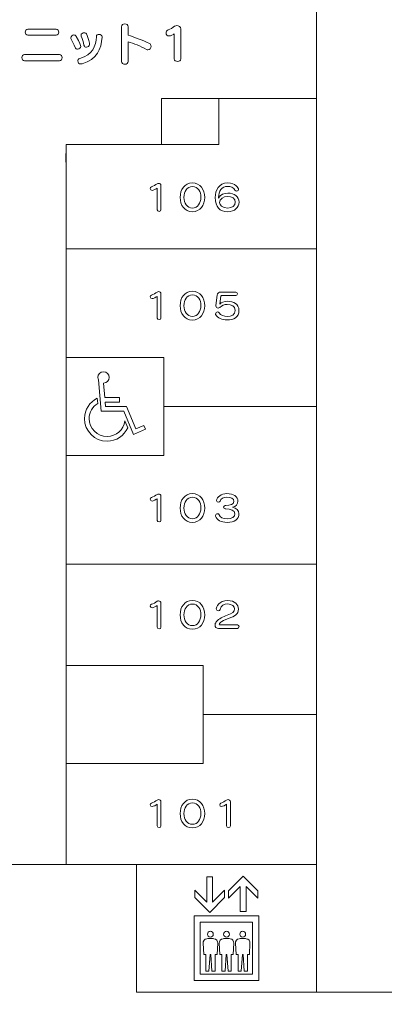
# Model space of a CAD drawing. Units: millimetres. Extents: x 3101 to 3942, y 1333 to 1927.
# Drawn here: x 3174 to 3178, y 1817 to 1828 of the extents above; entities that cross this region are included whole.
import ezdxf

# ---------------------------------------------------------------- set-up
doc = ezdxf.new("R2010")
doc.units = ezdxf.units.MM
for name, color, linetype in [('本体1', 7, 'Continuous'), ('本体2', 11, 'Continuous'), ('表示', 11, 'Continuous')]:
    doc.layers.add(name, color=color, linetype=linetype)

msp = doc.modelspace()

# ---------------------------------------------------------------- linework, layer by layer
at = {"layer": '本体1', "lineweight": 0}
msp.add_open_spline([(3250.4511, 1787.3444), (3250.4511, 1787.3444), (3154.4511, 1787.3444), (3154.4511, 1787.3444), (3153.3511, 1787.3444), (3152.4511, 1788.2444), (3152.4511, 1789.3444), (3152.4511, 1789.3444), (3152.4511, 1845.3444), (3152.4511, 1845.3444), (3152.4511, 1846.4444), (3153.3511, 1847.3444), (3154.4511, 1847.3444), (3154.4511, 1847.3444), (3250.4511, 1847.3444), (3250.4511, 1847.3444), (3251.5511, 1847.3444), (3252.4511, 1846.4444), (3252.4511, 1845.3444), (3252.4511, 1845.3444), (3252.4511, 1789.3444), (3252.4511, 1789.3444), (3252.4511, 1788.2444), (3251.5511, 1787.3444), (3250.4511, 1787.3444)], degree=3, knots=[0, 0, 0, 0, 1, 1, 1, 2, 2, 2, 3, 3, 3, 4, 4, 4, 5, 5, 5, 6, 6, 6, 7, 7, 7, 8, 8, 8, 8], dxfattribs=at)
at = {"layer": '本体2', "lineweight": 0}
msp.add_open_spline([(3250.4511, 1788.0111), (3250.4511, 1788.0111), (3154.4511, 1788.0111), (3154.4511, 1788.0111), (3153.7178, 1788.0111), (3153.1178, 1788.6111), (3153.1178, 1789.3444), (3153.1178, 1789.3444), (3153.1178, 1845.3444), (3153.1178, 1845.3444), (3153.1178, 1846.0777), (3153.7178, 1846.6777), (3154.4511, 1846.6777), (3154.4511, 1846.6777), (3250.4511, 1846.6777), (3250.4511, 1846.6777), (3251.1845, 1846.6777), (3251.7845, 1846.0777), (3251.7845, 1845.3444), (3251.7845, 1845.3444), (3251.7845, 1789.3444), (3251.7845, 1789.3444), (3251.7845, 1788.6111), (3251.1845, 1788.0111), (3250.4511, 1788.0111)], degree=3, knots=[0, 0, 0, 0, 1, 1, 1, 2, 2, 2, 3, 3, 3, 4, 4, 4, 5, 5, 5, 6, 6, 6, 7, 7, 7, 8, 8, 8, 8], dxfattribs=at)
at = {"layer": '表示', "lineweight": 0}
for points in [[(3177.1105, 1828.7018), (3177.1105, 1827.3624)], [(3177.1105, 1827.5979), (3177.1105, 1817.0254)], [(3174.2114, 1826.6261), (3174.2115, 1826.8303), (3175.9798, 1826.8303), (3175.9798, 1827.3624)], [(3175.3157, 1826.8303), (3175.3157, 1827.3624), (3175.4582, 1827.3624)], [(3175.3869, 1827.3624), (3175.9417, 1827.3624)], [(3175.7556, 1827.3624), (3177.1105, 1827.3624)], [(3174.2115, 1826.7687), (3174.2115, 1818.6615)], [(3174.2115, 1826.0471), (3174.2115, 1825.4212)], [(3174.2115, 1825.6254), (3177.1106, 1825.6254)], [(3174.2115, 1824.8422), (3174.2115, 1824.1629)], [(3174.2115, 1824.3672), (3175.3446, 1824.3672), (3175.3446, 1823.2341), (3174.2115, 1823.2341)], [(3175.3446, 1823.8006), (3177.1105, 1823.8006)], [(3174.2115, 1823.5839), (3174.2115, 1822.7591)], [(3174.2115, 1822.1801), (3174.2115, 1821.7715)], [(3174.2115, 1821.9758), (3177.1106, 1821.9758)], [(3174.2115, 1821.1925), (3174.2115, 1820.6011)], [(3174.2115, 1820.8054), (3175.799, 1820.8054), (3175.799, 1819.6723), (3174.2115, 1819.6723)], [(3175.799, 1820.2388), (3177.1105, 1820.2388)], [(3174.2115, 1820.0221), (3174.2115, 1819.2851)], [(3174.2115, 1818.7061), (3174.2115, 1818.5018), (3174.2115, 1818.5018), (3177.1105, 1818.5018)], [(3172.8296, 1818.5018), (3174.4549, 1818.5018)], [(3175.0262, 1818.5018), (3175.0262, 1818.0531)], [(3175.0262, 1818.3544), (3175.0262, 1817.1673)], [(3176.0454, 1818.1191), (3176.0454, 1818.2045), (3175.9089, 1818.068), (3175.9089, 1818.3579), (3175.8407, 1818.3579), (3175.8407, 1818.068), (3175.7042, 1818.2045), (3175.7042, 1818.1191), (3175.8748, 1817.9486), (3176.0454, 1818.1191)], [(3176.2292, 1818.2474), (3176.2292, 1817.9575), (3176.2975, 1817.9575), (3176.2975, 1818.2474), (3176.4339, 1818.111), (3176.4339, 1818.1964), (3176.2634, 1818.3669), (3176.0928, 1818.1964), (3176.0928, 1818.111), (3176.2292, 1818.2474)], [(3175.6934, 1817.9076), (3175.6934, 1817.1607), (3176.4433, 1817.1607), (3176.4433, 1817.9076), (3175.6934, 1817.9076)], [(3176.3717, 1817.2323), (3175.765, 1817.2323), (3175.765, 1817.8361), (3176.3717, 1817.8361), (3176.3717, 1817.2323)], [(3175.0262, 1817.4741), (3175.0262, 1817.0254), (3177.1105, 1817.0254)], [(3177.1105, 1817.0254), (3177.521, 1817.0254)], [(3178.7174, 1817.0254), (3177.3551, 1817.0254)]]:
    msp.add_lwpolyline(points, dxfattribs=at)
for points, knots in [([(3173.7703, 1828.0946), (3173.7502, 1828.0946), (3173.7403, 1828.1127), (3173.7403, 1828.1303), (3173.7403, 1828.1484), (3173.7502, 1828.166), (3173.7703, 1828.166), (3173.7703, 1828.166), (3174.0975, 1828.166), (3174.0975, 1828.166), (3174.1182, 1828.166), (3174.128, 1828.1484), (3174.128, 1828.1303), (3174.128, 1828.1127), (3174.1182, 1828.0946), (3174.0975, 1828.0946), (3174.0975, 1828.0946), (3173.7703, 1828.0946), (3173.7703, 1828.0946)], [0, 0, 0, 0, 1, 1, 1, 2, 2, 2, 3, 3, 3, 4, 4, 4, 5, 5, 5, 6, 6, 6, 6]), ([(3174.8539, 1828.1939), (3174.8539, 1828.2146), (3174.8735, 1828.2249), (3174.8932, 1828.2249), (3174.9128, 1828.2249), (3174.9324, 1828.2146), (3174.9324, 1828.1939), (3174.9324, 1828.1939), (3174.9324, 1828.0957), (3174.9324, 1828.0957), (3175.0017, 1828.0734), (3175.0922, 1828.0419), (3175.1764, 1827.9995), (3175.1904, 1827.9928), (3175.1961, 1827.9804), (3175.1961, 1827.9675), (3175.1961, 1827.9468), (3175.1811, 1827.9251), (3175.1604, 1827.9251), (3175.1552, 1827.9251), (3175.1495, 1827.9266), (3175.1439, 1827.9297), (3175.071, 1827.9701), (3174.9929, 1828), (3174.9324, 1828.0192), (3174.9324, 1828.0192), (3174.9324, 1827.7928), (3174.9324, 1827.7928), (3174.9324, 1827.77), (3174.9133, 1827.7592), (3174.8937, 1827.7592), (3174.874, 1827.7592), (3174.8539, 1827.7705), (3174.8539, 1827.7928), (3174.8539, 1827.7928), (3174.8539, 1828.1939), (3174.8539, 1828.1939)], [0, 0, 0, 0, 1, 1, 1, 2, 2, 2, 3, 3, 3, 4, 4, 4, 5, 5, 5, 6, 6, 6, 7, 7, 7, 8, 8, 8, 9, 9, 9, 10, 10, 10, 11, 11, 11, 12, 12, 12, 12]), ([(3175.4654, 1828.1112), (3175.4556, 1828.1034), (3175.421, 1828.0864), (3175.4049, 1828.0864), (3175.3832, 1828.0864), (3175.3698, 1828.1039), (3175.3698, 1828.122), (3175.3698, 1828.1355), (3175.377, 1828.1489), (3175.3941, 1828.1556), (3175.4153, 1828.1639), (3175.4494, 1828.183), (3175.4685, 1828.1985), (3175.4758, 1828.2047), (3175.4856, 1828.2078), (3175.4959, 1828.2078), (3175.5171, 1828.2078), (3175.5399, 1828.1939), (3175.5399, 1828.1675), (3175.5399, 1828.1675), (3175.5399, 1827.8207), (3175.5399, 1827.8207), (3175.5399, 1827.801), (3175.5212, 1827.7912), (3175.5026, 1827.7912), (3175.484, 1827.7912), (3175.4654, 1827.801), (3175.4654, 1827.8207), (3175.4654, 1827.8207), (3175.4654, 1828.1112), (3175.4654, 1828.1112)], [0, 0, 0, 0, 1, 1, 1, 2, 2, 2, 3, 3, 3, 4, 4, 4, 5, 5, 5, 6, 6, 6, 7, 7, 7, 8, 8, 8, 9, 9, 9, 10, 10, 10, 10]), ([(3174.3452, 1827.9344), (3174.3338, 1827.9344), (3174.3224, 1827.9406), (3174.3173, 1827.9545), (3174.3038, 1827.9902), (3174.2894, 1828.0217), (3174.2723, 1828.0481), (3174.2692, 1828.0533), (3174.2676, 1828.059), (3174.2676, 1828.0641), (3174.2676, 1828.0822), (3174.2852, 1828.0982), (3174.3038, 1828.0982), (3174.3137, 1828.0982), (3174.3235, 1828.0931), (3174.3307, 1828.0817), (3174.3752, 1828.0088), (3174.3814, 1827.968), (3174.3814, 1827.9664), (3174.3814, 1827.9478), (3174.3628, 1827.9344), (3174.3452, 1827.9344)], [0, 0, 0, 0, 1, 1, 1, 2, 2, 2, 3, 3, 3, 4, 4, 4, 5, 5, 5, 6, 6, 6, 7, 7, 7, 7]), ([(3174.629, 1828.0709), (3174.6197, 1827.9344), (3174.57, 1827.8165), (3174.4, 1827.7648), (3174.3938, 1827.7628), (3174.3886, 1827.7622), (3174.3834, 1827.7622), (3174.3607, 1827.7622), (3174.3488, 1827.7798), (3174.3488, 1827.7969), (3174.3488, 1827.8098), (3174.3555, 1827.8227), (3174.3705, 1827.8269), (3174.523, 1827.8713), (3174.5561, 1827.967), (3174.5628, 1828.0781), (3174.5633, 1828.0962), (3174.5788, 1828.105), (3174.5943, 1828.105), (3174.6114, 1828.105), (3174.629, 1828.0946), (3174.629, 1828.0745), (3174.629, 1828.0745), (3174.629, 1828.0709), (3174.629, 1828.0709)], [0, 0, 0, 0, 1, 1, 1, 2, 2, 2, 3, 3, 3, 4, 4, 4, 5, 5, 5, 6, 6, 6, 7, 7, 7, 8, 8, 8, 8]), ([(3174.4486, 1827.9571), (3174.4356, 1827.9571), (3174.4232, 1827.9633), (3174.4196, 1827.9788), (3174.4119, 1828.0145), (3174.401, 1828.0533), (3174.3886, 1828.0822), (3174.3865, 1828.0864), (3174.3855, 1828.0905), (3174.3855, 1828.0946), (3174.3855, 1828.1117), (3174.4036, 1828.1236), (3174.4217, 1828.1236), (3174.4346, 1828.1236), (3174.4481, 1828.1174), (3174.4537, 1828.1019), (3174.4698, 1828.06), (3174.4842, 1827.9985), (3174.4842, 1827.9876), (3174.4842, 1827.9685), (3174.4661, 1827.9571), (3174.4486, 1827.9571)], [0, 0, 0, 0, 1, 1, 1, 2, 2, 2, 3, 3, 3, 4, 4, 4, 5, 5, 5, 6, 6, 6, 7, 7, 7, 7]), ([(3173.731, 1827.7984), (3173.7109, 1827.7984), (3173.7011, 1827.8171), (3173.7011, 1827.8357), (3173.7011, 1827.8537), (3173.7109, 1827.8724), (3173.731, 1827.8724), (3173.731, 1827.8724), (3174.1358, 1827.8724), (3174.1358, 1827.8724), (3174.1559, 1827.8724), (3174.1663, 1827.8537), (3174.1663, 1827.8357), (3174.1663, 1827.8171), (3174.1559, 1827.7984), (3174.1358, 1827.7984), (3174.1358, 1827.7984), (3173.731, 1827.7984), (3173.731, 1827.7984)], [0, 0, 0, 0, 1, 1, 1, 2, 2, 2, 3, 3, 3, 4, 4, 4, 5, 5, 5, 6, 6, 6, 6]), ([(3175.2659, 1826.3267), (3175.2579, 1826.3203), (3175.2197, 1826.3006), (3175.2081, 1826.3006), (3175.1952, 1826.3006), (3175.1876, 1826.3115), (3175.1876, 1826.3223), (3175.1876, 1826.3304), (3175.192, 1826.3388), (3175.2016, 1826.342), (3175.2209, 1826.3488), (3175.2495, 1826.3633), (3175.2663, 1826.3766), (3175.2708, 1826.3798), (3175.2768, 1826.3814), (3175.2828, 1826.3814), (3175.2961, 1826.3814), (3175.3106, 1826.373), (3175.3106, 1826.3561), (3175.3106, 1826.3561), (3175.3106, 1826.0763), (3175.3106, 1826.0763), (3175.3106, 1826.0642), (3175.2993, 1826.0578), (3175.2885, 1826.0578), (3175.2772, 1826.0578), (3175.2659, 1826.0642), (3175.2659, 1826.0763), (3175.2659, 1826.0763), (3175.2659, 1826.3267), (3175.2659, 1826.3267)], [0, 0, 0, 0, 1, 1, 1, 2, 2, 2, 3, 3, 3, 4, 4, 4, 5, 5, 5, 6, 6, 6, 7, 7, 7, 8, 8, 8, 9, 9, 9, 10, 10, 10, 10]), ([(3175.533, 1826.2194), (3175.533, 1826.3107), (3175.5852, 1826.3862), (3175.6749, 1826.3862), (3175.7645, 1826.3862), (3175.8168, 1826.3107), (3175.8168, 1826.2194), (3175.8168, 1826.129), (3175.7649, 1826.0534), (3175.6749, 1826.0534), (3175.5852, 1826.0534), (3175.533, 1826.129), (3175.533, 1826.2194)], [0, 0, 0, 0, 1, 1, 1, 2, 2, 2, 3, 3, 3, 4, 4, 4, 4]), ([(3175.7729, 1826.2194), (3175.7729, 1826.2857), (3175.742, 1826.3444), (3175.6749, 1826.3444), (3175.6089, 1826.3444), (3175.5768, 1826.2857), (3175.5768, 1826.2194), (3175.5768, 1826.1539), (3175.613, 1826.0956), (3175.6749, 1826.0956), (3175.7372, 1826.0956), (3175.7729, 1826.1539), (3175.7729, 1826.2194)], [0, 0, 0, 0, 1, 1, 1, 2, 2, 2, 3, 3, 3, 4, 4, 4, 4]), ([(3175.978, 1826.2118), (3175.9973, 1826.2504), (3176.042, 1826.2689), (3176.0842, 1826.2689), (3176.1618, 1826.2689), (3176.2144, 1826.2275), (3176.2144, 1826.1635), (3176.2144, 1826.1004), (3176.1638, 1826.0538), (3176.0854, 1826.0538), (3175.9897, 1826.0538), (3175.9387, 1826.1081), (3175.9387, 1826.2162), (3175.9387, 1826.3006), (3175.9829, 1826.3858), (3176.081, 1826.3858), (3176.177, 1826.3858), (3176.2092, 1826.3267), (3176.2092, 1826.3119), (3176.2092, 1826.3002), (3176.1991, 1826.2926), (3176.1879, 1826.2926), (3176.1806, 1826.2926), (3176.1726, 1826.2962), (3176.1674, 1826.3046), (3176.1513, 1826.332), (3176.1204, 1826.3464), (3176.081, 1826.3464), (3176.0154, 1826.3464), (3175.978, 1826.2877), (3175.978, 1826.2202), (3175.978, 1826.2202), (3175.978, 1826.2118), (3175.978, 1826.2118)], [0, 0, 0, 0, 1, 1, 1, 2, 2, 2, 3, 3, 3, 4, 4, 4, 5, 5, 5, 6, 6, 6, 7, 7, 7, 8, 8, 8, 9, 9, 9, 10, 10, 10, 11, 11, 11, 11]), ([(3176.0842, 1826.2303), (3176.0319, 1826.2303), (3175.9901, 1826.1977), (3175.9901, 1826.1607), (3175.9901, 1826.1326), (3176.0158, 1826.0952), (3176.0854, 1826.0952), (3176.1348, 1826.0952), (3176.1718, 1826.1249), (3176.1718, 1826.1627), (3176.1718, 1826.2045), (3176.1296, 1826.2303), (3176.0842, 1826.2303)], [0, 0, 0, 0, 1, 1, 1, 2, 2, 2, 3, 3, 3, 4, 4, 4, 4]), ([(3175.2659, 1825.0739), (3175.2579, 1825.0675), (3175.2197, 1825.0478), (3175.2081, 1825.0478), (3175.1952, 1825.0478), (3175.1876, 1825.0587), (3175.1876, 1825.0695), (3175.1876, 1825.0775), (3175.192, 1825.086), (3175.2016, 1825.0892), (3175.2209, 1825.096), (3175.2495, 1825.1105), (3175.2663, 1825.1238), (3175.2708, 1825.127), (3175.2768, 1825.1286), (3175.2828, 1825.1286), (3175.2961, 1825.1286), (3175.3106, 1825.1202), (3175.3106, 1825.1033), (3175.3106, 1825.1033), (3175.3106, 1824.8235), (3175.3106, 1824.8235), (3175.3106, 1824.8114), (3175.2993, 1824.805), (3175.2885, 1824.805), (3175.2772, 1824.805), (3175.2659, 1824.8114), (3175.2659, 1824.8235), (3175.2659, 1824.8235), (3175.2659, 1825.0739), (3175.2659, 1825.0739)], [0, 0, 0, 0, 1, 1, 1, 2, 2, 2, 3, 3, 3, 4, 4, 4, 5, 5, 5, 6, 6, 6, 7, 7, 7, 8, 8, 8, 9, 9, 9, 10, 10, 10, 10]), ([(3175.533, 1824.9666), (3175.533, 1825.0578), (3175.5852, 1825.1334), (3175.6749, 1825.1334), (3175.7645, 1825.1334), (3175.8168, 1825.0578), (3175.8168, 1824.9666), (3175.8168, 1824.8762), (3175.7649, 1824.8006), (3175.6749, 1824.8006), (3175.5852, 1824.8006), (3175.533, 1824.8762), (3175.533, 1824.9666)], [0, 0, 0, 0, 1, 1, 1, 2, 2, 2, 3, 3, 3, 4, 4, 4, 4]), ([(3175.7729, 1824.9666), (3175.7729, 1825.0329), (3175.742, 1825.0916), (3175.6749, 1825.0916), (3175.6089, 1825.0916), (3175.5768, 1825.0329), (3175.5768, 1824.9666), (3175.5768, 1824.9011), (3175.613, 1824.8428), (3175.6749, 1824.8428), (3175.7372, 1824.8428), (3175.7729, 1824.9011), (3175.7729, 1824.9666)], [0, 0, 0, 0, 1, 1, 1, 2, 2, 2, 3, 3, 3, 4, 4, 4, 4]), ([(3176.011, 1825.0832), (3176.0074, 1825.0832), (3176.0058, 1825.082), (3176.0054, 1825.0788), (3176.0054, 1825.0788), (3175.9917, 1824.9859), (3175.9917, 1824.9859), (3176.0082, 1825.0032), (3176.0456, 1825.0181), (3176.0777, 1825.0181), (3176.1505, 1825.0181), (3176.2136, 1824.9883), (3176.2136, 1824.9107), (3176.2136, 1824.8359), (3176.1537, 1824.801), (3176.0765, 1824.801), (3176.0166, 1824.801), (3175.9652, 1824.8247), (3175.9451, 1824.8617), (3175.9435, 1824.8645), (3175.9427, 1824.8673), (3175.9427, 1824.8701), (3175.9427, 1824.8826), (3175.9559, 1824.8934), (3175.968, 1824.8934), (3175.9744, 1824.8934), (3175.9805, 1824.8906), (3175.9849, 1824.8838), (3176.0002, 1824.8573), (3176.0395, 1824.8412), (3176.0765, 1824.8412), (3176.124, 1824.8412), (3176.1702, 1824.8597), (3176.1702, 1824.9111), (3176.1702, 1824.9626), (3176.1248, 1824.9811), (3176.0777, 1824.9811), (3176.044, 1824.9811), (3176.0178, 1824.9698), (3175.9905, 1824.9453), (3175.9853, 1824.9405), (3175.9784, 1824.9385), (3175.972, 1824.9385), (3175.9587, 1824.9385), (3175.9459, 1824.9473), (3175.9459, 1824.9638), (3175.9459, 1824.9654), (3175.9463, 1824.9666), (3175.9463, 1824.9682), (3175.9463, 1824.9682), (3175.9624, 1825.0888), (3175.9624, 1825.0888), (3175.9656, 1825.1129), (3175.9784, 1825.1238), (3176.0074, 1825.1238), (3176.0074, 1825.1238), (3176.1766, 1825.1238), (3176.1766, 1825.1238), (3176.1891, 1825.1238), (3176.1951, 1825.1137), (3176.1951, 1825.1037), (3176.1951, 1825.0932), (3176.1891, 1825.0832), (3176.1766, 1825.0832), (3176.1766, 1825.0832), (3176.011, 1825.0832), (3176.011, 1825.0832)], [0, 0, 0, 0, 1, 1, 1, 2, 2, 2, 3, 3, 3, 4, 4, 4, 5, 5, 5, 6, 6, 6, 7, 7, 7, 8, 8, 8, 9, 9, 9, 10, 10, 10, 11, 11, 11, 12, 12, 12, 13, 13, 13, 14, 14, 14, 15, 15, 15, 16, 16, 16, 17, 17, 17, 18, 18, 18, 19, 19, 19, 20, 20, 20, 21, 21, 21, 22, 22, 22, 22]), ([(3174.6453, 1824.0719), (3174.6453, 1824.0719), (3174.6609, 1823.9036), (3174.6609, 1823.9036), (3174.6609, 1823.9036), (3174.6609, 1823.9036), (3174.6609, 1823.9036), (3174.6609, 1823.9036), (3174.8318, 1823.9036), (3174.8318, 1823.9036), (3174.8318, 1823.9036), (3174.8318, 1823.8492), (3174.8318, 1823.8492), (3174.8318, 1823.8492), (3174.6647, 1823.8492), (3174.6647, 1823.8492), (3174.6647, 1823.8492), (3174.6699, 1823.7987), (3174.6699, 1823.7987), (3174.6699, 1823.7987), (3174.9108, 1823.7987), (3174.9108, 1823.7987), (3174.9108, 1823.7987), (3174.9108, 1823.7987), (3174.9108, 1823.7987), (3174.9108, 1823.7987), (3175.0195, 1823.5423), (3175.0195, 1823.5423), (3175.0195, 1823.5423), (3175.1114, 1823.5812), (3175.1114, 1823.5812), (3175.1114, 1823.5812), (3175.1309, 1823.5372), (3175.1309, 1823.5372), (3175.1309, 1823.5372), (3174.9936, 1823.4775), (3174.9936, 1823.4775), (3174.9936, 1823.4775), (3174.8797, 1823.7444), (3174.8797, 1823.7444), (3174.8797, 1823.7444), (3174.6194, 1823.7444), (3174.6194, 1823.7444), (3174.6194, 1823.7444), (3174.5884, 1824.1069), (3174.5884, 1824.1069), (3174.5832, 1824.1159), (3174.5806, 1824.1263), (3174.5806, 1824.1367), (3174.5806, 1824.1729), (3174.6091, 1824.2027), (3174.6453, 1824.2027), (3174.6816, 1824.2027), (3174.7114, 1824.1729), (3174.7114, 1824.1367), (3174.7114, 1824.1017), (3174.6816, 1824.0719), (3174.6453, 1824.0719)], [0, 0, 0, 0, 1, 1, 1, 2, 2, 2, 3, 3, 3, 4, 4, 4, 5, 5, 5, 6, 6, 6, 7, 7, 7, 8, 8, 8, 9, 9, 9, 10, 10, 10, 11, 11, 11, 12, 12, 12, 13, 13, 13, 14, 14, 14, 15, 15, 15, 16, 16, 16, 17, 17, 17, 18, 18, 18, 19, 19, 19, 19]), ([(3174.9263, 1823.554), (3174.8849, 1823.462), (3174.7929, 1823.3986), (3174.6868, 1823.3986), (3174.5431, 1823.3986), (3174.4252, 1823.5151), (3174.4252, 1823.6602), (3174.4252, 1823.7637), (3174.4861, 1823.8531), (3174.5741, 1823.8958), (3174.5741, 1823.8958), (3174.5793, 1823.8363), (3174.5793, 1823.8363), (3174.5197, 1823.8), (3174.4796, 1823.7352), (3174.4796, 1823.6602), (3174.4796, 1823.5462), (3174.5728, 1823.4529), (3174.6868, 1823.4529), (3174.7929, 1823.4529), (3174.8797, 1823.5319), (3174.8926, 1823.633), (3174.8926, 1823.633), (3174.9263, 1823.554), (3174.9263, 1823.554)], [0, 0, 0, 0, 1, 1, 1, 2, 2, 2, 3, 3, 3, 4, 4, 4, 5, 5, 5, 6, 6, 6, 7, 7, 7, 8, 8, 8, 8]), ([(3175.2659, 1822.7332), (3175.2579, 1822.7268), (3175.2197, 1822.7071), (3175.2081, 1822.7071), (3175.1952, 1822.7071), (3175.1876, 1822.7179), (3175.1876, 1822.7288), (3175.1876, 1822.7368), (3175.192, 1822.7453), (3175.2016, 1822.7485), (3175.2209, 1822.7553), (3175.2495, 1822.7698), (3175.2663, 1822.7831), (3175.2708, 1822.7863), (3175.2768, 1822.7879), (3175.2828, 1822.7879), (3175.2961, 1822.7879), (3175.3106, 1822.7794), (3175.3106, 1822.7626), (3175.3106, 1822.7626), (3175.3106, 1822.4828), (3175.3106, 1822.4828), (3175.3106, 1822.4707), (3175.2993, 1822.4643), (3175.2885, 1822.4643), (3175.2772, 1822.4643), (3175.2659, 1822.4707), (3175.2659, 1822.4828), (3175.2659, 1822.4828), (3175.2659, 1822.7332), (3175.2659, 1822.7332)], [0, 0, 0, 0, 1, 1, 1, 2, 2, 2, 3, 3, 3, 4, 4, 4, 5, 5, 5, 6, 6, 6, 7, 7, 7, 8, 8, 8, 9, 9, 9, 10, 10, 10, 10]), ([(3175.533, 1822.6259), (3175.533, 1822.7171), (3175.5852, 1822.7927), (3175.6749, 1822.7927), (3175.7645, 1822.7927), (3175.8168, 1822.7171), (3175.8168, 1822.6259), (3175.8168, 1822.5354), (3175.7649, 1822.4599), (3175.6749, 1822.4599), (3175.5852, 1822.4599), (3175.533, 1822.5354), (3175.533, 1822.6259)], [0, 0, 0, 0, 1, 1, 1, 2, 2, 2, 3, 3, 3, 4, 4, 4, 4]), ([(3176.0552, 1822.615), (3176.0424, 1822.615), (3176.0367, 1822.6247), (3176.0367, 1822.6343), (3176.0367, 1822.6448), (3176.0424, 1822.6552), (3176.0536, 1822.6552), (3176.054, 1822.6552), (3176.054, 1822.6552), (3176.0544, 1822.6552), (3176.0544, 1822.6552), (3176.0601, 1822.6552), (3176.0601, 1822.6552), (3176.1127, 1822.6552), (3176.1545, 1822.6661), (3176.1545, 1822.7031), (3176.1545, 1822.7324), (3176.122, 1822.7517), (3176.0749, 1822.7517), (3176.0327, 1822.7517), (3176.001, 1822.7312), (3175.9965, 1822.7059), (3175.9949, 1822.697), (3175.9865, 1822.693), (3175.9776, 1822.693), (3175.9656, 1822.693), (3175.9531, 1822.6995), (3175.9531, 1822.7111), (3175.9531, 1822.7111), (3175.9531, 1822.7127), (3175.9531, 1822.7127), (3175.9575, 1822.7541), (3176.0082, 1822.7923), (3176.0753, 1822.7923), (3176.1477, 1822.7923), (3176.2016, 1822.7597), (3176.2016, 1822.7035), (3176.2016, 1822.6709), (3176.1811, 1822.6428), (3176.1401, 1822.6359), (3176.1851, 1822.6275), (3176.2136, 1822.5969), (3176.2136, 1822.5608), (3176.2136, 1822.4952), (3176.1598, 1822.4603), (3176.0773, 1822.4603), (3176.0038, 1822.4603), (3175.9584, 1822.4876), (3175.9431, 1822.5326), (3175.9423, 1822.5346), (3175.9419, 1822.5366), (3175.9419, 1822.5387), (3175.9419, 1822.5507), (3175.9551, 1822.5604), (3175.9672, 1822.5604), (3175.9748, 1822.5604), (3175.9821, 1822.5563), (3175.9853, 1822.5471), (3175.9945, 1822.5186), (3176.0283, 1822.5013), (3176.0765, 1822.5013), (3176.1296, 1822.5013), (3176.1674, 1822.5194), (3176.1674, 1822.5604), (3176.1674, 1822.601), (3176.1199, 1822.615), (3176.0605, 1822.615), (3176.0605, 1822.615), (3176.0552, 1822.615), (3176.0552, 1822.615)], [0, 0, 0, 0, 1, 1, 1, 2, 2, 2, 3, 3, 3, 4, 4, 4, 5, 5, 5, 6, 6, 6, 7, 7, 7, 8, 8, 8, 9, 9, 9, 10, 10, 10, 11, 11, 11, 12, 12, 12, 13, 13, 13, 14, 14, 14, 15, 15, 15, 16, 16, 16, 17, 17, 17, 18, 18, 18, 19, 19, 19, 20, 20, 20, 21, 21, 21, 22, 22, 22, 23, 23, 23, 23]), ([(3175.7729, 1822.6259), (3175.7729, 1822.6922), (3175.742, 1822.7509), (3175.6749, 1822.7509), (3175.6089, 1822.7509), (3175.5768, 1822.6922), (3175.5768, 1822.6259), (3175.5768, 1822.5604), (3175.613, 1822.5021), (3175.6749, 1822.5021), (3175.7372, 1822.5021), (3175.7729, 1822.5604), (3175.7729, 1822.6259)], [0, 0, 0, 0, 1, 1, 1, 2, 2, 2, 3, 3, 3, 4, 4, 4, 4]), ([(3175.2659, 1821.4969), (3175.2579, 1821.4905), (3175.2197, 1821.4708), (3175.2081, 1821.4708), (3175.1952, 1821.4708), (3175.1876, 1821.4816), (3175.1876, 1821.4925), (3175.1876, 1821.5005), (3175.192, 1821.509), (3175.2016, 1821.5122), (3175.2209, 1821.519), (3175.2495, 1821.5335), (3175.2663, 1821.5467), (3175.2708, 1821.55), (3175.2768, 1821.5516), (3175.2828, 1821.5516), (3175.2961, 1821.5516), (3175.3106, 1821.5431), (3175.3106, 1821.5262), (3175.3106, 1821.5262), (3175.3106, 1821.2465), (3175.3106, 1821.2465), (3175.3106, 1821.2344), (3175.2993, 1821.228), (3175.2885, 1821.228), (3175.2772, 1821.228), (3175.2659, 1821.2344), (3175.2659, 1821.2465), (3175.2659, 1821.2465), (3175.2659, 1821.4969), (3175.2659, 1821.4969)], [0, 0, 0, 0, 1, 1, 1, 2, 2, 2, 3, 3, 3, 4, 4, 4, 5, 5, 5, 6, 6, 6, 7, 7, 7, 8, 8, 8, 9, 9, 9, 10, 10, 10, 10]), ([(3175.533, 1821.3896), (3175.533, 1821.4808), (3175.5852, 1821.5564), (3175.6749, 1821.5564), (3175.7645, 1821.5564), (3175.8168, 1821.4808), (3175.8168, 1821.3896), (3175.8168, 1821.2991), (3175.7649, 1821.2235), (3175.6749, 1821.2235), (3175.5852, 1821.2235), (3175.533, 1821.2991), (3175.533, 1821.3896)], [0, 0, 0, 0, 1, 1, 1, 2, 2, 2, 3, 3, 3, 4, 4, 4, 4]), ([(3175.9772, 1821.2332), (3175.9507, 1821.2332), (3175.9366, 1821.2505), (3175.9366, 1821.2714), (3175.9366, 1821.2834), (3175.9415, 1821.2963), (3175.9503, 1821.3084), (3175.9805, 1821.3478), (3176.0283, 1821.3683), (3176.0781, 1821.3855), (3176.1376, 1821.4068), (3176.1622, 1821.4253), (3176.1622, 1821.4591), (3176.1622, 1821.488), (3176.1332, 1821.5166), (3176.0846, 1821.5166), (3176.04, 1821.5166), (3176.0054, 1821.4965), (3175.9953, 1821.4535), (3175.9929, 1821.4426), (3175.9849, 1821.4382), (3175.976, 1821.4382), (3175.964, 1821.4382), (3175.9515, 1821.4466), (3175.9515, 1821.4595), (3175.9515, 1821.4808), (3175.9829, 1821.556), (3176.085, 1821.556), (3176.1646, 1821.556), (3176.208, 1821.5102), (3176.208, 1821.4547), (3176.208, 1821.4016), (3176.169, 1821.3735), (3176.0922, 1821.3482), (3175.9965, 1821.3156), (3175.9845, 1821.2846), (3175.9845, 1821.2806), (3175.9845, 1821.2762), (3175.9885, 1821.2738), (3175.9953, 1821.2738), (3175.9953, 1821.2738), (3176.1959, 1821.2738), (3176.1959, 1821.2738), (3176.2088, 1821.2738), (3176.2152, 1821.2637), (3176.2152, 1821.2537), (3176.2152, 1821.2432), (3176.2088, 1821.2332), (3176.1959, 1821.2332), (3176.1959, 1821.2332), (3175.9772, 1821.2332), (3175.9772, 1821.2332)], [0, 0, 0, 0, 1, 1, 1, 2, 2, 2, 3, 3, 3, 4, 4, 4, 5, 5, 5, 6, 6, 6, 7, 7, 7, 8, 8, 8, 9, 9, 9, 10, 10, 10, 11, 11, 11, 12, 12, 12, 13, 13, 13, 14, 14, 14, 15, 15, 15, 16, 16, 16, 17, 17, 17, 17]), ([(3175.7729, 1821.3896), (3175.7729, 1821.4559), (3175.742, 1821.5146), (3175.6749, 1821.5146), (3175.6089, 1821.5146), (3175.5768, 1821.4559), (3175.5768, 1821.3896), (3175.5768, 1821.324), (3175.613, 1821.2658), (3175.6749, 1821.2658), (3175.7372, 1821.2658), (3175.7729, 1821.324), (3175.7729, 1821.3896)], [0, 0, 0, 0, 1, 1, 1, 2, 2, 2, 3, 3, 3, 4, 4, 4, 4]), ([(3175.2659, 1819.1984), (3175.2579, 1819.1919), (3175.2197, 1819.1722), (3175.2081, 1819.1722), (3175.1952, 1819.1722), (3175.1876, 1819.1831), (3175.1876, 1819.1939), (3175.1876, 1819.202), (3175.192, 1819.2104), (3175.2016, 1819.2136), (3175.2209, 1819.2205), (3175.2495, 1819.2349), (3175.2663, 1819.2482), (3175.2708, 1819.2514), (3175.2768, 1819.253), (3175.2828, 1819.253), (3175.2961, 1819.253), (3175.3106, 1819.2446), (3175.3106, 1819.2277), (3175.3106, 1819.2277), (3175.3106, 1818.9479), (3175.3106, 1818.9479), (3175.3106, 1818.9359), (3175.2993, 1818.9294), (3175.2885, 1818.9294), (3175.2772, 1818.9294), (3175.2659, 1818.9359), (3175.2659, 1818.9479), (3175.2659, 1818.9479), (3175.2659, 1819.1984), (3175.2659, 1819.1984)], [0, 0, 0, 0, 1, 1, 1, 2, 2, 2, 3, 3, 3, 4, 4, 4, 5, 5, 5, 6, 6, 6, 7, 7, 7, 8, 8, 8, 9, 9, 9, 10, 10, 10, 10]), ([(3175.533, 1819.091), (3175.533, 1819.1823), (3175.5852, 1819.2579), (3175.6749, 1819.2579), (3175.7645, 1819.2579), (3175.8168, 1819.1823), (3175.8168, 1819.091), (3175.8168, 1819.0006), (3175.7649, 1818.925), (3175.6749, 1818.925), (3175.5852, 1818.925), (3175.533, 1819.0006), (3175.533, 1819.091)], [0, 0, 0, 0, 1, 1, 1, 2, 2, 2, 3, 3, 3, 4, 4, 4, 4]), ([(3176.0701, 1819.1984), (3176.0621, 1819.1919), (3176.0239, 1819.1722), (3176.0122, 1819.1722), (3175.9993, 1819.1722), (3175.9917, 1819.1831), (3175.9917, 1819.1939), (3175.9917, 1819.202), (3175.9961, 1819.2104), (3176.0058, 1819.2136), (3176.0251, 1819.2205), (3176.0536, 1819.2349), (3176.0705, 1819.2482), (3176.0749, 1819.2514), (3176.081, 1819.253), (3176.087, 1819.253), (3176.1002, 1819.253), (3176.1147, 1819.2446), (3176.1147, 1819.2277), (3176.1147, 1819.2277), (3176.1147, 1818.9479), (3176.1147, 1818.9479), (3176.1147, 1818.9359), (3176.1035, 1818.9294), (3176.0926, 1818.9294), (3176.0814, 1818.9294), (3176.0701, 1818.9359), (3176.0701, 1818.9479), (3176.0701, 1818.9479), (3176.0701, 1819.1984), (3176.0701, 1819.1984)], [0, 0, 0, 0, 1, 1, 1, 2, 2, 2, 3, 3, 3, 4, 4, 4, 5, 5, 5, 6, 6, 6, 7, 7, 7, 8, 8, 8, 9, 9, 9, 10, 10, 10, 10]), ([(3175.7729, 1819.091), (3175.7729, 1819.1574), (3175.742, 1819.216), (3175.6749, 1819.216), (3175.6089, 1819.216), (3175.5768, 1819.1574), (3175.5768, 1819.091), (3175.5768, 1819.0255), (3175.613, 1818.9672), (3175.6749, 1818.9672), (3175.7372, 1818.9672), (3175.7729, 1819.0255), (3175.7729, 1819.091)], [0, 0, 0, 0, 1, 1, 1, 2, 2, 2, 3, 3, 3, 4, 4, 4, 4]), ([(3175.883, 1817.662), (3175.9017, 1817.662), (3175.917, 1817.6772), (3175.917, 1817.6959), (3175.917, 1817.7147), (3175.9017, 1817.7299), (3175.883, 1817.7299), (3175.8643, 1817.7299), (3175.8491, 1817.7147), (3175.8491, 1817.6959), (3175.8491, 1817.6772), (3175.8643, 1817.662), (3175.883, 1817.662)], [0, 0, 0, 0, 1, 1, 1, 2, 2, 2, 3, 3, 3, 4, 4, 4, 4]), ([(3176.0701, 1817.662), (3176.0889, 1817.662), (3176.1041, 1817.6772), (3176.1041, 1817.6959), (3176.1041, 1817.7147), (3176.0889, 1817.7299), (3176.0701, 1817.7299), (3176.0514, 1817.7299), (3176.0363, 1817.7147), (3176.0363, 1817.6959), (3176.0363, 1817.6772), (3176.0514, 1817.662), (3176.0701, 1817.662)], [0, 0, 0, 0, 1, 1, 1, 2, 2, 2, 3, 3, 3, 4, 4, 4, 4]), ([(3176.2573, 1817.662), (3176.276, 1817.662), (3176.2912, 1817.6772), (3176.2912, 1817.6959), (3176.2912, 1817.7147), (3176.276, 1817.7299), (3176.2573, 1817.7299), (3176.2386, 1817.7299), (3176.2234, 1817.7147), (3176.2234, 1817.6959), (3176.2234, 1817.6772), (3176.2386, 1817.662), (3176.2573, 1817.662)], [0, 0, 0, 0, 1, 1, 1, 2, 2, 2, 3, 3, 3, 4, 4, 4, 4]), ([(3175.8055, 1817.4609), (3175.8055, 1817.4609), (3175.8287, 1817.4609), (3175.8287, 1817.4609), (3175.8287, 1817.4609), (3175.8287, 1817.2675), (3175.8287, 1817.2675), (3175.8287, 1817.2675), (3175.866, 1817.2675), (3175.866, 1817.2675), (3175.866, 1817.2675), (3175.8796, 1817.4609), (3175.8796, 1817.4609), (3175.8796, 1817.4609), (3175.8863, 1817.4609), (3175.8863, 1817.4609), (3175.8863, 1817.4609), (3175.9, 1817.2675), (3175.9, 1817.2675), (3175.9, 1817.2675), (3175.9373, 1817.2675), (3175.9373, 1817.2675), (3175.9373, 1817.2675), (3175.9373, 1817.4609), (3175.9373, 1817.4609), (3175.9373, 1817.4609), (3175.9605, 1817.4609), (3175.9605, 1817.4609), (3175.9605, 1817.4609), (3175.9673, 1817.5905), (3175.9673, 1817.5905), (3175.9692, 1817.6167), (3175.9505, 1817.6405), (3175.9241, 1817.6444), (3175.9107, 1817.6463), (3175.8969, 1817.6474), (3175.883, 1817.6474), (3175.869, 1817.6474), (3175.8553, 1817.6463), (3175.8419, 1817.6444), (3175.8154, 1817.6405), (3175.7968, 1817.6167), (3175.7987, 1817.5905), (3175.7987, 1817.5905), (3175.8055, 1817.4609), (3175.8055, 1817.4609)], [0, 0, 0, 0, 1, 1, 1, 2, 2, 2, 3, 3, 3, 4, 4, 4, 5, 5, 5, 6, 6, 6, 7, 7, 7, 8, 8, 8, 9, 9, 9, 10, 10, 10, 11, 11, 11, 12, 12, 12, 13, 13, 13, 14, 14, 14, 15, 15, 15, 15]), ([(3175.9926, 1817.4609), (3175.9926, 1817.4609), (3176.0158, 1817.4609), (3176.0158, 1817.4609), (3176.0158, 1817.4609), (3176.0158, 1817.2675), (3176.0158, 1817.2675), (3176.0158, 1817.2675), (3176.0532, 1817.2675), (3176.0532, 1817.2675), (3176.0532, 1817.2675), (3176.0667, 1817.4609), (3176.0667, 1817.4609), (3176.0667, 1817.4609), (3176.0735, 1817.4609), (3176.0735, 1817.4609), (3176.0735, 1817.4609), (3176.0871, 1817.2675), (3176.0871, 1817.2675), (3176.0871, 1817.2675), (3176.1244, 1817.2675), (3176.1244, 1817.2675), (3176.1244, 1817.2675), (3176.1244, 1817.4609), (3176.1244, 1817.4609), (3176.1244, 1817.4609), (3176.1476, 1817.4609), (3176.1476, 1817.4609), (3176.1476, 1817.4609), (3176.1544, 1817.5905), (3176.1544, 1817.5905), (3176.1563, 1817.6167), (3176.1377, 1817.6405), (3176.1112, 1817.6444), (3176.0978, 1817.6463), (3176.0841, 1817.6474), (3176.0701, 1817.6474), (3176.0562, 1817.6474), (3176.0425, 1817.6463), (3176.0291, 1817.6444), (3176.0026, 1817.6405), (3175.984, 1817.6167), (3175.9858, 1817.5905), (3175.9858, 1817.5905), (3175.9926, 1817.4609), (3175.9926, 1817.4609)], [0, 0, 0, 0, 1, 1, 1, 2, 2, 2, 3, 3, 3, 4, 4, 4, 5, 5, 5, 6, 6, 6, 7, 7, 7, 8, 8, 8, 9, 9, 9, 10, 10, 10, 11, 11, 11, 12, 12, 12, 13, 13, 13, 14, 14, 14, 15, 15, 15, 15]), ([(3176.1798, 1817.4609), (3176.1798, 1817.4609), (3176.2031, 1817.4609), (3176.2031, 1817.4609), (3176.2031, 1817.4609), (3176.2031, 1817.2675), (3176.2031, 1817.2675), (3176.2031, 1817.2675), (3176.2403, 1817.2675), (3176.2403, 1817.2675), (3176.2403, 1817.2675), (3176.2539, 1817.4609), (3176.2539, 1817.4609), (3176.2539, 1817.4609), (3176.2607, 1817.4609), (3176.2607, 1817.4609), (3176.2607, 1817.4609), (3176.2743, 1817.2675), (3176.2743, 1817.2675), (3176.2743, 1817.2675), (3176.3115, 1817.2675), (3176.3115, 1817.2675), (3176.3115, 1817.2675), (3176.3115, 1817.4609), (3176.3115, 1817.4609), (3176.3115, 1817.4609), (3176.3348, 1817.4609), (3176.3348, 1817.4609), (3176.3348, 1817.4609), (3176.3416, 1817.5905), (3176.3416, 1817.5905), (3176.3434, 1817.6167), (3176.3248, 1817.6405), (3176.2984, 1817.6444), (3176.285, 1817.6463), (3176.2713, 1817.6474), (3176.2573, 1817.6474), (3176.2433, 1817.6474), (3176.2296, 1817.6463), (3176.2162, 1817.6444), (3176.1898, 1817.6405), (3176.1711, 1817.6167), (3176.173, 1817.5905), (3176.173, 1817.5905), (3176.1798, 1817.4609), (3176.1798, 1817.4609)], [0, 0, 0, 0, 1, 1, 1, 2, 2, 2, 3, 3, 3, 4, 4, 4, 5, 5, 5, 6, 6, 6, 7, 7, 7, 8, 8, 8, 9, 9, 9, 10, 10, 10, 11, 11, 11, 12, 12, 12, 13, 13, 13, 14, 14, 14, 15, 15, 15, 15])]:
    msp.add_open_spline(points, degree=3, knots=knots, dxfattribs=at)

doc.saveas('drawing.dxf')
